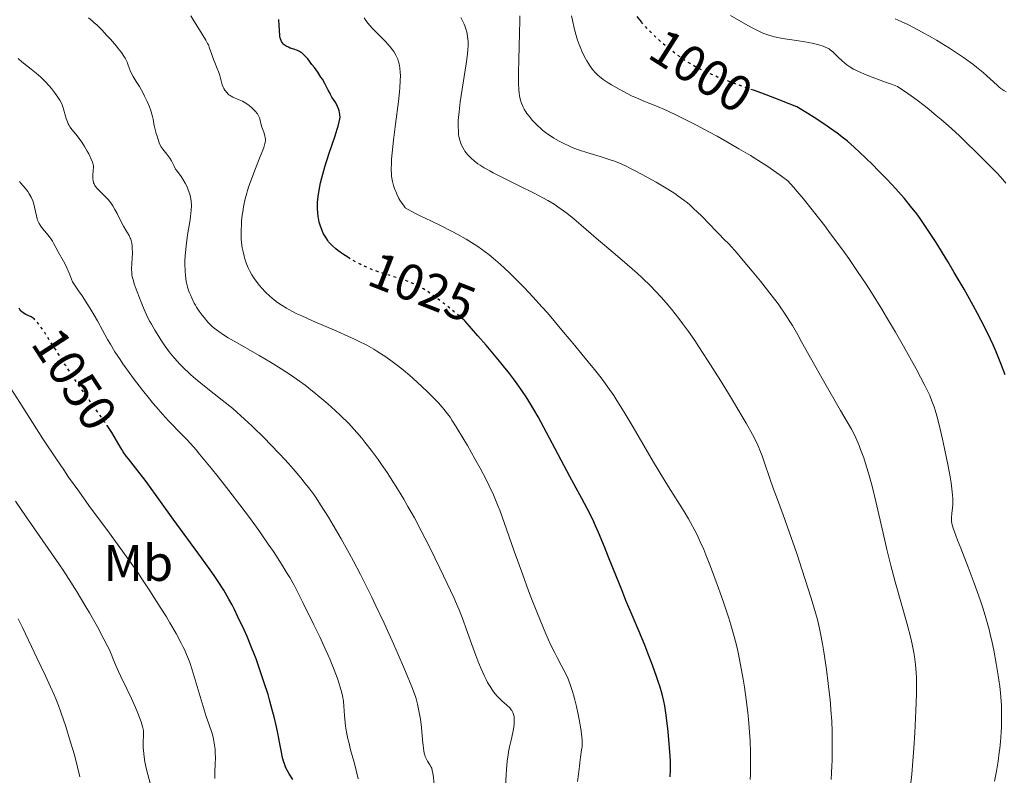
# Model space of a CAD drawing. Units: metres. Extents: x 647640 to 651080, y 4764726 to 4766908.
# Drawn here: x 649453 to 649645, y 4765997 to 4766144 of the extents above; entities that cross this region are included whole.
import ezdxf
from ezdxf.enums import TextEntityAlignment as Align

# ---------------------------------------------------------------- set-up
doc = ezdxf.new("R2010")
doc.units = ezdxf.units.M
doc.header["$MEASUREMENT"] = 0
doc.linetypes.add('DGN Style 5', pattern=[1.217945, 0.521977, -0.695969])
for name, color, linetype, lineweight in [('Cota de curva de nivel directora', 7, 'Continuous', 0), ('Curva de nivel directora', 30, 'Continuous', 30), ('Curva de nivel directora no vista', 30, 'DGN Style 5', 30), ('Curva de nivel intermedia', 30, 'Continuous', 0), ('Etiqueta de uso rústico', 92, 'Continuous', 0)]:
    doc.layers.add(name, color=color, linetype=linetype, lineweight=lineweight)
doc.styles.add('Style-Arial', font='arial.ttf')

msp = doc.modelspace()

# ---------------------------------------------------------------- linework, layer by layer
at = {"layer": 'Curva de nivel directora', "color": 30, "linetype": 'Continuous', "lineweight": 30, "flags": 128}
for points, elevation in [([(649574.29, 4766143.67), (649574.19, 4766143.79), (649573.35, 4766144.83)], 1000), ([(649517.1, 4766097.61), (649516.58, 4766097.93), (649515.95, 4766098.34), (649514.83, 4766099.14), (649514.48, 4766099.43), (649513.86, 4766099.96), (649513.35, 4766100.49), (649513.05, 4766100.84), (649512.87, 4766101.07), (649512.54, 4766101.57), (649512.07, 4766102.38), (649511.86, 4766102.82), (649511.58, 4766103.53), (649511.47, 4766103.87), (649511.33, 4766104.29), (649511.22, 4766104.69), (649511.06, 4766105.43), (649510.99, 4766105.82), (649510.92, 4766106.44), (649510.86, 4766107.42), (649510.88, 4766108.49), (649510.92, 4766109.06), (649510.98, 4766109.66), (649511.19, 4766110.93), (649511.48, 4766112.32), (649511.73, 4766113.31), (649512.34, 4766115.47), (649513.19, 4766118.14), (649514.31, 4766121.52), (649514.75, 4766122.86), (649514.91, 4766123.41), (649515.14, 4766124.25), (649515.26, 4766124.85), (649515.29, 4766125.16), (649515.27, 4766125.66), (649515.18, 4766126.17), (649515.12, 4766126.43), (649514.99, 4766126.84), (649514.81, 4766127.26), (649514.7, 4766127.48), (649514.31, 4766128.16), (649513.7, 4766129.12), (649513.4, 4766129.64), (649513.26, 4766129.92), (649512.98, 4766130.47), (649512.3, 4766131.78), (649511.84, 4766132.58), (649511.56, 4766133.01), (649510.93, 4766133.95), (649510.26, 4766134.89), (649509.8, 4766135.5), (649508.97, 4766136.55), (649508.45, 4766137.13), (649508.22, 4766137.36), (649507.8, 4766137.73), (649507.54, 4766137.91), (649507.35, 4766138.02), (649506.97, 4766138.19), (649506.23, 4766138.45), (649505.54, 4766138.69), (649505.2, 4766138.83), (649504.74, 4766139.06), (649504.39, 4766139.31), (649504.23, 4766139.46), (649504.03, 4766139.71), (649503.86, 4766139.98), (649503.78, 4766140.14), (649503.66, 4766140.47), (649503.6, 4766140.66), (649503.54, 4766140.95), (649503.49, 4766141.27), (649503.43, 4766141.96), (649503.37, 4766143.36), (649503.33, 4766143.98), (649503.29, 4766144.25)], 1025), ([(649645.28, 4766074.81), (649644.46, 4766077.03), (649643.52, 4766079.34), (649642.95, 4766080.66), (649641.91, 4766082.87), (649640.64, 4766085.42), (649639.89, 4766086.83), (649639.07, 4766088.34), (649637.27, 4766091.54), (649635.36, 4766094.82), (649634.1, 4766096.94), (649631.79, 4766100.7), (649631.05, 4766101.87), (649629.76, 4766103.83), (649628.67, 4766105.38), (649628.02, 4766106.26), (649626.82, 4766107.8), (649625.6, 4766109.27), (649624.97, 4766110.01), (649623.95, 4766111.17), (649622.22, 4766113.02), (649620.44, 4766114.84), (649619.49, 4766115.78), (649618.02, 4766117.21), (649615.79, 4766119.29), (649614.46, 4766120.46), (649613.73, 4766121.06), (649612.49, 4766122.03), (649610.97, 4766123.11), (649610.08, 4766123.72), (649607.97, 4766125.1), (649606.72, 4766125.88), (649604.58, 4766127.19), (649603.11, 4766127.81), (649600.31, 4766128.9), (649597.73, 4766129.85), (649596.11, 4766130.43)], 1000), ([(649455.63, 4766085.6), (649455.48, 4766085.74), (649455.28, 4766085.89), (649454.88, 4766086.13), (649453.85, 4766086.64), (649453.34, 4766086.95), (649453.03, 4766087.2), (649452.9, 4766087.34), (649452.72, 4766087.56), (649452.57, 4766087.82)], 1050), ([(649572.59, 4766027.4), (649571.18, 4766030.72), (649570.34, 4766032.8), (649569.32, 4766035.34), (649567.79, 4766039.21), (649566.99, 4766041.19), (649565.8, 4766044.03), (649565.23, 4766045.33), (649564.67, 4766046.53), (649563.61, 4766048.67), (649562.56, 4766050.65), (649561.05, 4766053.38), (649560.21, 4766054.93), (649555.65, 4766063.57), (649553.99, 4766066.59), (649553.16, 4766068.03), (649552.18, 4766069.68), (649551.66, 4766070.5), (649550.83, 4766071.75), (649549.89, 4766073.09), (649549.37, 4766073.79), (649548.19, 4766075.32), (649547.53, 4766076.16), (649546.44, 4766077.5), (649543.82, 4766080.62), (649542.25, 4766082.43), (649539.73, 4766085.31), (649539.55, 4766085.51)], 1025), ([(649506.08, 4765995.74), (649505.36, 4765996.83), (649505.02, 4765997.4), (649504.75, 4765997.91), (649504.63, 4765998.18), (649504.46, 4765998.6), (649504.22, 4765999.33), (649504, 4766000.22), (649503.88, 4766000.74), (649503.51, 4766002.67), (649503.1, 4766004.8), (649502.85, 4766006), (649502.4, 4766007.96), (649502.04, 4766009.36), (649501.5, 4766011.32), (649501.21, 4766012.33), (649500.48, 4766014.65), (649499.7, 4766016.98), (649499.28, 4766018.14), (649498.86, 4766019.28), (649497.99, 4766021.51), (649497.1, 4766023.65), (649496.51, 4766025.01), (649495.33, 4766027.55), (649494.57, 4766029.11), (649494.18, 4766029.86), (649493.57, 4766030.99), (649492.55, 4766032.72), (649491.36, 4766034.59), (649490.67, 4766035.62), (649489.91, 4766036.71), (649488.23, 4766039.07), (649482.69, 4766046.62), (649480.18, 4766050.08), (649477.38, 4766053.94), (649476.24, 4766055.47), (649474.87, 4766057.21), (649473.9, 4766058.4), (649473.48, 4766058.94), (649472.88, 4766059.77), (649472.6, 4766060.22), (649472.02, 4766061.19), (649470.66, 4766063.52), (649470.02, 4766064.52)], 1050), ([(649579.82, 4765996.28), (649579.88, 4765997.58), (649579.89, 4765998.25), (649579.87, 4765999.32), (649579.77, 4766001.19), (649579.58, 4766003.49), (649579.41, 4766005.14), (649579.02, 4766008.32), (649578.75, 4766010.13), (649578.58, 4766011.01), (649578.25, 4766012.38), (649577.79, 4766013.96), (649577.5, 4766014.87), (649577.15, 4766015.86), (649576.35, 4766018.07), (649575.45, 4766020.41), (649574.84, 4766021.96), (649573.68, 4766024.81), (649572.59, 4766027.4)], 1025)]:
    msp.add_lwpolyline(points, dxfattribs=dict(at, elevation=elevation))
at = {"layer": 'Curva de nivel directora no vista', "color": 30, "linetype": 'DGN Style 5', "lineweight": 30, "flags": 128}
for points, elevation in [([(649596.11, 4766130.43), (649594.66, 4766130.94), (649593.28, 4766131.42), (649590.6, 4766132.42), (649589.09, 4766133.03), (649588.19, 4766133.41), (649586.61, 4766134.12), (649585.25, 4766134.78), (649584.62, 4766135.11), (649583.7, 4766135.64), (649582.76, 4766136.24), (649582.26, 4766136.58), (649580.84, 4766137.6), (649580.1, 4766138.18), (649578.95, 4766139.11), (649577.8, 4766140.1), (649577.24, 4766140.62), (649576.15, 4766141.67), (649575.46, 4766142.38), (649574.6, 4766143.32), (649574.29, 4766143.67)], 1000), ([(649539.55, 4766085.51), (649537.54, 4766087.2), (649536.36, 4766088.16), (649534.34, 4766089.72), (649533.48, 4766090.35), (649532.96, 4766090.72), (649532.02, 4766091.34), (649531.6, 4766091.6), (649530.84, 4766092.04), (649530.17, 4766092.39), (649529.76, 4766092.58), (649529.01, 4766092.9), (649528.42, 4766093.13), (649527.3, 4766093.53), (649526.24, 4766093.86), (649524.87, 4766094.27), (649524.18, 4766094.48), (649522.75, 4766094.95), (649522.02, 4766095.22), (649520.9, 4766095.66), (649519.79, 4766096.15), (649519.23, 4766096.42), (649518.68, 4766096.7), (649517.6, 4766097.3), (649517.1, 4766097.61)], 1025), ([(649470.02, 4766064.52), (649469.78, 4766064.9), (649469.27, 4766065.64), (649468.13, 4766067.26), (649465.42, 4766071.04), (649463.91, 4766073.22), (649463.13, 4766074.39), (649461.56, 4766076.8), (649458.69, 4766081.31), (649457.55, 4766083.07), (649456.69, 4766084.33), (649456.35, 4766084.8), (649456.15, 4766085.05), (649455.79, 4766085.45), (649455.63, 4766085.6)], 1050)]:
    msp.add_lwpolyline(points, dxfattribs=dict(at, elevation=elevation))
at = {"layer": 'Curva de nivel intermedia', "color": 30, "linetype": 'Continuous', "lineweight": 0, "flags": 128}
for points, elevation in [([(649485.55, 4766111.14), (649485.25, 4766111.82), (649485.04, 4766112.25), (649484.58, 4766113.04), (649484.07, 4766113.78), (649483.43, 4766114.63), (649483.15, 4766115.04), (649482.79, 4766115.71), (649482.31, 4766116.67), (649482, 4766117.17), (649481.43, 4766117.93), (649480.62, 4766118.94), (649480.28, 4766119.44), (649480.15, 4766119.68), (649479.93, 4766120.16), (649479.78, 4766120.62), (649479.55, 4766121.45), (649479.37, 4766122), (649479.12, 4766122.78), (649479, 4766123.26), (649478.9, 4766123.85), (649478.74, 4766124.78), (649478.62, 4766125.32), (649478.38, 4766126.21), (649478.22, 4766126.69), (649478.03, 4766127.2), (649477.58, 4766128.25), (649477.07, 4766129.31), (649476.72, 4766129.98), (649476.05, 4766131.17), (649475.44, 4766132.16), (649474.82, 4766133.12), (649474.58, 4766133.56), (649474.28, 4766134.28), (649473.89, 4766135.35), (649473.66, 4766135.91), (649473.27, 4766136.69), (649473.03, 4766137.11), (649472.56, 4766137.81), (649471.94, 4766138.61), (649471.58, 4766139.07), (649470.39, 4766140.44), (649469.72, 4766141.17), (649468.7, 4766142.24), (649467.71, 4766143.2), (649467.25, 4766143.62), (649466.83, 4766143.98), (649466.09, 4766144.57)], 1035), ([(649487.78, 4766142.27), (649486.72, 4766144.04), (649486.12, 4766145)], 1030), ([(649586.82, 4766039.62), (649586.37, 4766040.69), (649585.71, 4766042.2), (649585.07, 4766043.56), (649584.65, 4766044.39), (649583.82, 4766045.94), (649583.4, 4766046.68), (649582.53, 4766048.12), (649579.48, 4766052.95), (649578.57, 4766054.45), (649576.58, 4766057.76), (649572.56, 4766064.59), (649570.82, 4766067.51), (649569.41, 4766069.79), (649568.8, 4766070.75), (649567.65, 4766072.43), (649566.86, 4766073.5), (649566.3, 4766074.24), (649565.01, 4766075.87), (649562.57, 4766078.88), (649561.18, 4766080.57), (649559, 4766083.18), (649555.81, 4766086.92), (649554.82, 4766088.04), (649553, 4766090.06), (649551.35, 4766091.82), (649550.32, 4766092.88), (649548.4, 4766094.78), (649546.58, 4766096.47), (649545.69, 4766097.26), (649544.34, 4766098.36), (649542.95, 4766099.4), (649542.24, 4766099.9), (649541.49, 4766100.39), (649539.95, 4766101.34), (649538.33, 4766102.25), (649537.22, 4766102.84), (649534.93, 4766103.99), (649533.17, 4766104.83), (649530.93, 4766105.91), (649529.91, 4766106.42), (649528.58, 4766107.15), (649528.04, 4766107.49), (649527.66, 4766107.96), (649527.42, 4766108.28), (649527, 4766108.95), (649526.81, 4766109.29), (649526.47, 4766109.97), (649526.18, 4766110.64), (649526.02, 4766111.06), (649525.76, 4766111.85), (649525.54, 4766112.61), (649525.46, 4766112.96), (649525.36, 4766113.62), (649525.32, 4766114.06), (649525.3, 4766115.02), (649525.33, 4766116.22), (649525.37, 4766116.95), (649525.47, 4766118.24), (649525.73, 4766120.71), (649526.12, 4766123.84), (649526.69, 4766128.23), (649526.91, 4766130.13), (649526.98, 4766130.94), (649527.07, 4766132.28), (649527.09, 4766133.31), (649527.07, 4766133.88), (649526.97, 4766134.81), (649526.82, 4766135.61), (649526.72, 4766135.98), (649526.55, 4766136.52), (649526.33, 4766137.03), (649526.21, 4766137.29), (649525.8, 4766137.99), (649525.55, 4766138.35), (649525.11, 4766138.92), (649524.57, 4766139.54), (649524.26, 4766139.88), (649523.18, 4766140.97), (649521.67, 4766142.47), (649521.03, 4766143.16), (649520.77, 4766143.48), (649520.33, 4766144.05), (649519.98, 4766144.59)], 1020), ([(649558.95, 4766106.9), (649558.33, 4766107.36), (649557.13, 4766108.18), (649555.92, 4766108.91), (649555.07, 4766109.38), (649553.11, 4766110.39), (649550.44, 4766111.71), (649546.77, 4766113.52), (649545.2, 4766114.32), (649544.55, 4766114.67), (649543.48, 4766115.27), (649542.67, 4766115.78), (649542.24, 4766116.08), (649541.53, 4766116.63), (649540.91, 4766117.18), (649540.62, 4766117.47), (649540.22, 4766117.89), (649539.7, 4766118.55), (649539.55, 4766118.78), (649539.28, 4766119.23), (649539.05, 4766119.7), (649538.91, 4766120.02), (649538.7, 4766120.69), (649538.53, 4766121.39), (649538.47, 4766121.77), (649538.41, 4766122.38), (649538.37, 4766123.41), (649538.39, 4766124.5), (649538.44, 4766125.13), (649538.54, 4766126.2), (649538.79, 4766128.18), (649539.96, 4766135.63), (649540.19, 4766137.49), (649540.27, 4766138.46), (649540.3, 4766139.02), (649540.3, 4766139.98), (649540.23, 4766140.89), (649540.14, 4766141.44), (649540.07, 4766141.78), (649539.9, 4766142.43), (649539.68, 4766143.06), (649539.55, 4766143.37), (649539.31, 4766143.86), (649538.87, 4766144.65)], 1015), ([(649550.38, 4766129.34), (649550.29, 4766130.03), (649550.25, 4766130.43), (649550.17, 4766131.92), (649550.16, 4766132.85), (649550.16, 4766133.92), (649550.21, 4766136.36), (649550.36, 4766141.63), (649550.41, 4766143.98), (649550.42, 4766144.98)], 1010), ([(649621.2, 4766087.68), (649619.19, 4766090.89), (649618.13, 4766092.54), (649616.46, 4766095.03), (649614.73, 4766097.53), (649613.55, 4766099.18), (649611.19, 4766102.39), (649610.03, 4766103.92), (649607.81, 4766106.77), (649605.81, 4766109.26), (649604.63, 4766110.67), (649603.94, 4766111.48), (649602.8, 4766112.76), (649601.59, 4766113.68), (649600.7, 4766114.32), (649598.73, 4766115.64), (649597.68, 4766116.32), (649595.5, 4766117.68), (649593.26, 4766119.01), (649591.79, 4766119.86), (649588.99, 4766121.44), (649587.54, 4766122.24), (649584.96, 4766123.62), (649582.73, 4766124.75), (649581.42, 4766125.39), (649579.14, 4766126.45), (649577.01, 4766127.37), (649574.68, 4766128.33), (649573.67, 4766128.75), (649572.28, 4766129.38), (649571.42, 4766129.8), (649569.82, 4766130.64), (649568.35, 4766131.48), (649567.67, 4766131.9), (649566.74, 4766132.53), (649566.01, 4766133.1), (649565.67, 4766133.4), (649565.18, 4766133.89), (649564.71, 4766134.44), (649564.47, 4766134.74), (649564.05, 4766135.34), (649563.84, 4766135.66), (649563.52, 4766136.19), (649563.04, 4766137.07), (649562.57, 4766138.07), (649562.34, 4766138.62), (649561.93, 4766139.68), (649561.73, 4766140.24), (649561.45, 4766141.14), (649561.05, 4766142.59), (649560.7, 4766144.16), (649560.54, 4766144.99)], 1005), ([(649645.45, 4766112.25), (649644.86, 4766112.97), (649643.81, 4766114.15), (649642.89, 4766115.1), (649641.18, 4766116.77), (649639.77, 4766118.18), (649637.55, 4766120.38), (649636.29, 4766121.58), (649634.21, 4766123.47), (649632.77, 4766124.71), (649631.83, 4766125.51), (649630.06, 4766126.98), (649628.35, 4766128.32), (649627.39, 4766129.04), (649625.85, 4766130.14), (649624.72, 4766130.88), (649624.26, 4766131.15), (649623.6, 4766131.46), (649622.91, 4766131.71), (649621.71, 4766132.1), (649620.89, 4766132.38), (649618.8, 4766133.17), (649617.67, 4766133.64), (649616.61, 4766134.12), (649616.13, 4766134.35), (649615.69, 4766134.58), (649614.94, 4766135.02), (649614.33, 4766135.44), (649613.98, 4766135.71), (649613.36, 4766136.26), (649612.73, 4766136.87), (649611.96, 4766137.64), (649611.6, 4766137.97), (649611.12, 4766138.35), (649610.87, 4766138.51), (649610.45, 4766138.73), (649609.71, 4766139.04), (649608.87, 4766139.31), (649608.39, 4766139.45), (649607.57, 4766139.64), (649606.15, 4766139.92), (649604.51, 4766140.17), (649602.22, 4766140.51), (649601.12, 4766140.71), (649600.2, 4766140.91), (649599.77, 4766141.02), (649599.12, 4766141.21), (649598.16, 4766141.56), (649597.67, 4766141.76), (649596.65, 4766142.23), (649596.11, 4766142.5), (649594.99, 4766143.11), (649591.62, 4766145.04)], 995), ([(649645.51, 4766130.14), (649645.02, 4766130.41), (649644.44, 4766130.79), (649644.12, 4766131.04), (649643.78, 4766131.34), (649643, 4766132.06), (649641.73, 4766133.24), (649640.98, 4766133.91), (649639.69, 4766134.98), (649638.96, 4766135.55), (649637.37, 4766136.71), (649635.63, 4766137.9), (649634.41, 4766138.69), (649633.58, 4766139.21), (649631.9, 4766140.22), (649630.96, 4766140.77), (649629.11, 4766141.8), (649627.36, 4766142.72), (649626.27, 4766143.26), (649624.39, 4766144.15), (649623.8, 4766144.4)], 990), ([(649532.46, 4766071.44), (649531.3, 4766072.55), (649529.5, 4766074.19), (649528.9, 4766074.71), (649527.7, 4766075.71), (649526.52, 4766076.64), (649525.74, 4766077.22), (649524.22, 4766078.32), (649522.7, 4766079.34), (649521.88, 4766079.84), (649520.51, 4766080.61), (649518.89, 4766081.43), (649517.96, 4766081.88), (649516.93, 4766082.34), (649514.66, 4766083.33), (649509.92, 4766085.36), (649507.8, 4766086.32), (649506.87, 4766086.76), (649505.29, 4766087.58), (649504.83, 4766087.84), (649504, 4766088.35), (649503.26, 4766088.84), (649502.82, 4766089.16), (649502, 4766089.82), (649501.56, 4766090.2), (649500.74, 4766090.97), (649500, 4766091.75), (649499.55, 4766092.27), (649499.27, 4766092.62), (649498.76, 4766093.29), (649498.5, 4766093.66), (649498.04, 4766094.39), (649497.65, 4766095.1), (649497.42, 4766095.57), (649497.03, 4766096.52), (649496.69, 4766097.52), (649496.54, 4766098.03), (649496.34, 4766098.83), (649496.18, 4766099.67), (649496.11, 4766100.11), (649495.98, 4766101.34), (649495.95, 4766101.99), (649495.95, 4766103.05), (649496, 4766104.21), (649496.05, 4766104.84), (649496.18, 4766106.03), (649496.27, 4766106.66), (649496.43, 4766107.65), (649496.76, 4766109.21), (649497.04, 4766110.3), (649497.2, 4766110.85), (649497.46, 4766111.7), (649497.76, 4766112.57), (649498.4, 4766114.3), (649499.69, 4766117.47), (649500.19, 4766118.72), (649500.37, 4766119.23), (649500.61, 4766120.04), (649500.65, 4766120.26), (649500.7, 4766120.63), (649500.7, 4766120.96), (649500.68, 4766121.15), (649500.59, 4766121.53), (649500.36, 4766122.23), (649500.02, 4766123.22), (649499.88, 4766123.71), (649499.66, 4766124.62), (649499.52, 4766125.08), (649499.29, 4766125.55), (649499.13, 4766125.81), (649498.7, 4766126.35), (649498.23, 4766126.84), (649497.96, 4766127.08), (649497.55, 4766127.43), (649496.88, 4766127.9), (649496.55, 4766128.11), (649496.21, 4766128.29), (649495.55, 4766128.59), (649494.34, 4766129.1), (649493.98, 4766129.29), (649493.81, 4766129.4), (649493.57, 4766129.57), (649493.42, 4766129.7), (649493.14, 4766129.98), (649492.78, 4766130.45), (649492.58, 4766130.79), (649492.46, 4766131.02), (649492.26, 4766131.49), (649492.17, 4766131.75), (649492.02, 4766132.28), (649491.77, 4766133.35), (649491.61, 4766133.89), (649491.29, 4766134.71), (649490.79, 4766135.86), (649490.55, 4766136.47), (649490.23, 4766137.41), (649489.79, 4766138.68), (649489.54, 4766139.3), (649489.39, 4766139.61), (649489.06, 4766140.22), (649487.78, 4766142.27)], 1030), ([(649474.45, 4766101.09), (649474.36, 4766101.33), (649474.27, 4766101.56), (649474.03, 4766102.02), (649473.38, 4766103.11), (649472.96, 4766103.88), (649472.46, 4766104.86), (649471.71, 4766106.35), (649471.29, 4766107.12), (649470.84, 4766107.86), (649470.61, 4766108.21), (649470.26, 4766108.71), (649469.88, 4766109.16), (649469.63, 4766109.43), (649469.13, 4766109.94), (649468.65, 4766110.39), (649468.06, 4766110.95), (649467.81, 4766111.22), (649467.48, 4766111.62), (649467.34, 4766111.83), (649467.19, 4766112.15), (649467.11, 4766112.37), (649467.01, 4766112.83), (649466.98, 4766113.05), (649466.97, 4766113.51), (649466.98, 4766113.94), (649467.05, 4766114.74), (649467.08, 4766115.39), (649467.06, 4766115.69), (649466.97, 4766116.16), (649466.89, 4766116.41), (649466.66, 4766117), (649466.17, 4766118), (649465.86, 4766118.56), (649465.35, 4766119.43), (649464.78, 4766120.3), (649464.49, 4766120.72), (649463.61, 4766121.86), (649462.88, 4766122.78), (649462.55, 4766123.23), (649462.27, 4766123.68), (649462.14, 4766123.9), (649461.98, 4766124.25), (649461.72, 4766124.95), (649461.18, 4766126.99), (649460.96, 4766127.6), (649460.83, 4766127.9), (649460.52, 4766128.48), (649460.27, 4766128.88), (649459.64, 4766129.76), (649458.85, 4766130.76), (649458.39, 4766131.3), (649457.62, 4766132.14), (649456.78, 4766132.97), (649456.33, 4766133.38), (649455.87, 4766133.78), (649454.92, 4766134.55), (649453.1, 4766135.98), (649452.34, 4766136.64)], 1040), ([(649626.82, 4765994.47), (649627.04, 4765996.78), (649627.43, 4766001.85), (649627.63, 4766004.83), (649627.87, 4766009.15), (649627.98, 4766012.38), (649627.99, 4766013.79), (649627.96, 4766015.68), (649627.92, 4766016.55), (649627.8, 4766018.18), (649627.6, 4766019.74), (649627.48, 4766020.52), (649627.16, 4766022.15), (649626.88, 4766023.34), (649626.16, 4766026.08), (649623.82, 4766034.38), (649622.98, 4766037.53), (649622.57, 4766039.12), (649622.18, 4766040.71), (649621.45, 4766043.89), (649620.03, 4766050.08), (649619.3, 4766053.05), (649618.59, 4766055.59), (649618.22, 4766056.81), (649617.65, 4766058.57), (649617.05, 4766060.24), (649616.74, 4766061.03), (649616.11, 4766062.52), (649615.79, 4766063.22), (649615.29, 4766064.19), (649613.12, 4766067.86), (649609.77, 4766073.63), (649607.49, 4766077.69), (649605.52, 4766081.29), (649604.78, 4766082.64), (649603.75, 4766084.43), (649603.24, 4766085.26), (649602.19, 4766086.87), (649601.45, 4766087.94), (649600.92, 4766088.67), (649599.76, 4766090.22), (649597.47, 4766093.12), (649595.85, 4766095.11), (649593.79, 4766097.55), (649592.89, 4766098.6), (649591.26, 4766100.4), (649590.39, 4766101.3), (649589.34, 4766102.36), (649588.81, 4766102.9), (649586.05, 4766105.76), (649585.05, 4766106.75), (649584.54, 4766107.23), (649583.64, 4766108.03), (649583.18, 4766108.41), (649582.46, 4766108.98), (649581.33, 4766109.81), (649580.71, 4766110.23), (649579.38, 4766111.09), (649577.1, 4766112.45), (649575.52, 4766113.34), (649574.48, 4766113.91), (649572.6, 4766114.91), (649571.07, 4766115.68), (649570.4, 4766115.98), (649569.44, 4766116.38), (649568.95, 4766116.57), (649567.91, 4766116.92), (649566.11, 4766117.48), (649563.51, 4766118.27), (649562.29, 4766118.67), (649561.72, 4766118.87), (649560.69, 4766119.27), (649559.75, 4766119.68), (649559.17, 4766119.96), (649558.1, 4766120.52), (649557.09, 4766121.1), (649556.6, 4766121.4), (649555.89, 4766121.88), (649555.21, 4766122.39), (649554.87, 4766122.66), (649554.54, 4766122.95), (649553.9, 4766123.54), (649553.29, 4766124.15), (649552.91, 4766124.56), (649552.24, 4766125.36), (649551.82, 4766125.92), (649551.63, 4766126.2), (649551.3, 4766126.75), (649551.11, 4766127.12), (649550.77, 4766127.89), (649550.58, 4766128.46), (649550.49, 4766128.78), (649550.38, 4766129.34)], 1010), ([(649497.75, 4766046.7), (649496.75, 4766048.05), (649495.71, 4766049.43), (649493.57, 4766052.22), (649491.45, 4766054.91), (649490.12, 4766056.57), (649487.84, 4766059.34), (649487.17, 4766060.14), (649486.07, 4766061.38), (649485.22, 4766062.29), (649483.69, 4766063.81), (649482.45, 4766065.09), (649481.74, 4766065.85), (649480.58, 4766067.12), (649479.33, 4766068.54), (649478.68, 4766069.31), (649478.02, 4766070.12), (649476.67, 4766071.8), (649474.9, 4766074.13), (649474.05, 4766075.29), (649472.85, 4766076.98), (649472.3, 4766077.79), (649471.29, 4766079.33), (649470.39, 4766080.8), (649469.84, 4766081.74), (649468.83, 4766083.55), (649467.84, 4766085.39), (649467.23, 4766086.48), (649466.46, 4766087.77), (649465.99, 4766088.51), (649464.86, 4766090.25), (649464.18, 4766091.26), (649463, 4766092.98), (649462.6, 4766094.04), (649462.35, 4766094.67), (649461.87, 4766095.75), (649461.65, 4766096.22), (649461.23, 4766097.02), (649460.24, 4766098.72), (649459.71, 4766099.72), (649459.29, 4766100.54), (649459.06, 4766100.95), (649458.66, 4766101.55), (649458.42, 4766101.86), (649457.88, 4766102.5), (649457.14, 4766103.4), (649456.79, 4766103.88), (649456.48, 4766104.38), (649456.34, 4766104.64), (649456.17, 4766105.05), (649456.08, 4766105.33), (649455.92, 4766105.9), (649455.56, 4766107.62), (649455.35, 4766108.44), (649455.22, 4766108.83), (649454.89, 4766109.56), (649454.51, 4766110.22), (649454.25, 4766110.62), (649453.7, 4766111.33), (649453.32, 4766111.78), (649452.85, 4766112.32), (649452.64, 4766112.6)], 1045), ([(649549.2, 4766005.54), (649549.32, 4766006.46), (649549.35, 4766007.04), (649549.33, 4766007.73), (649549.3, 4766008.05), (649549.22, 4766008.43), (649549.16, 4766008.6), (649549.06, 4766008.85), (649548.87, 4766009.2), (649548.74, 4766009.37), (649548.45, 4766009.72), (649547.86, 4766010.26), (649546.9, 4766011.1), (649546.38, 4766011.6), (649545.91, 4766012.11), (649545.67, 4766012.39), (649545.3, 4766012.85), (649544.73, 4766013.68), (649544.14, 4766014.69), (649543.84, 4766015.27), (649543.52, 4766015.91), (649542.88, 4766017.34), (649542.24, 4766018.9), (649541.83, 4766019.97), (649541.05, 4766022.1), (649539.97, 4766025.19), (649539.34, 4766026.9), (649538.54, 4766028.9), (649538.05, 4766030.04), (649537.5, 4766031.29), (649536.24, 4766034.06), (649534.82, 4766037.04), (649532.83, 4766041.06), (649531.86, 4766042.97), (649531.16, 4766044.33), (649529.81, 4766046.84), (649528.55, 4766049.11), (649527.74, 4766050.5), (649526.18, 4766053.08), (649525.61, 4766053.99), (649524.49, 4766055.7), (649523.42, 4766057.29), (649522.72, 4766058.28), (649521.4, 4766060.09), (649520.16, 4766061.69), (649519.55, 4766062.45), (649518.59, 4766063.56), (649517.55, 4766064.69), (649516.98, 4766065.28), (649515.28, 4766066.95), (649514.35, 4766067.83), (649512.88, 4766069.16), (649511.35, 4766070.48), (649510.58, 4766071.12), (649509.18, 4766072.23), (649508.47, 4766072.78), (649507.37, 4766073.58), (649505.63, 4766074.79), (649503.75, 4766076.02), (649502.74, 4766076.65), (649501.67, 4766077.29), (649499.46, 4766078.6), (649495.19, 4766081.05), (649493.44, 4766082.08), (649492.71, 4766082.53), (649491.56, 4766083.29), (649490.7, 4766083.93), (649490.24, 4766084.32), (649489.96, 4766084.58), (649489.46, 4766085.12), (649488.7, 4766086.01), (649488.32, 4766086.49), (649487.77, 4766087.25), (649487.25, 4766088.04), (649487.01, 4766088.44), (649486.78, 4766088.85), (649486.37, 4766089.66), (649486.02, 4766090.45), (649485.82, 4766090.97), (649485.48, 4766091.97), (649485.39, 4766092.33), (649485.23, 4766093.02), (649485.12, 4766093.71), (649485.06, 4766094.19), (649484.99, 4766095.21), (649484.96, 4766096.38), (649484.96, 4766097.03), (649485.01, 4766098.11), (649485.11, 4766099.33), (649485.18, 4766100), (649485.49, 4766102.18), (649485.96, 4766105.13), (649486.13, 4766106.42), (649486.18, 4766106.97), (649486.23, 4766107.94), (649486.2, 4766108.74), (649486.13, 4766109.22), (649486.07, 4766109.52), (649485.92, 4766110.12), (649485.81, 4766110.46), (649485.55, 4766111.14)], 1035), ([(649611.28, 4765995.76), (649611.38, 4765997.02), (649611.45, 4765998.42), (649611.48, 4765999.43), (649611.52, 4766001.58), (649611.52, 4766003.89), (649611.49, 4766005.14), (649611.4, 4766007.14), (649611.25, 4766009.36), (649611.15, 4766010.57), (649611.03, 4766011.84), (649610.73, 4766014.51), (649610.38, 4766017.23), (649609.87, 4766020.69), (649609.62, 4766022.24), (649609.24, 4766024.28), (649609.04, 4766025.21), (649608.59, 4766027.03), (649608.25, 4766028.29), (649607.37, 4766031.19), (649605.56, 4766036.84), (649604.55, 4766039.88), (649603.1, 4766044.12), (649601.89, 4766047.48), (649600.59, 4766050.95), (649600.03, 4766052.49), (649599.24, 4766054.76), (649598.27, 4766057.65), (649597.8, 4766058.97), (649597.38, 4766060.07), (649597.14, 4766060.63), (649596.73, 4766061.53), (649595.89, 4766063.17), (649594.68, 4766065.34), (649593.9, 4766066.68), (649592.2, 4766069.56), (649591.22, 4766071.17), (649589.64, 4766073.74), (649587.13, 4766077.71), (649585.44, 4766080.29), (649584.61, 4766081.53), (649583.4, 4766083.28), (649582.24, 4766084.87), (649581.51, 4766085.85), (649580.1, 4766087.64), (649579.43, 4766088.46), (649578.12, 4766089.96), (649576.84, 4766091.33), (649576.01, 4766092.17), (649574.33, 4766093.78), (649573.38, 4766094.66), (649571.44, 4766096.38), (649569.51, 4766098.03), (649567, 4766100.15), (649565.8, 4766101.17), (649560.98, 4766105.28), (649559.6, 4766106.4), (649558.95, 4766106.9)], 1015), ([(649533.69, 4765994.83), (649533.48, 4765996.63), (649533.32, 4765997.51), (649533.2, 4765997.92), (649533.11, 4765998.15), (649532.87, 4765998.57), (649532.37, 4765999.3), (649532.11, 4765999.81), (649531.94, 4766000.23), (649531.87, 4766000.47), (649531.76, 4766000.87), (649531.67, 4766001.32), (649531.52, 4766002.35), (649531.41, 4766003.49), (649531.27, 4766005.08), (649531.2, 4766005.86), (649531.01, 4766007.5), (649530.84, 4766008.52), (649530.72, 4766009.18), (649530.44, 4766010.44), (649530.07, 4766011.73), (649529.82, 4766012.48), (649529.29, 4766013.87), (649528.06, 4766016.85), (649526.42, 4766020.63), (649525.45, 4766022.82), (649523.88, 4766026.26), (649522.28, 4766029.7), (649521.49, 4766031.35), (649520.72, 4766032.92), (649519.26, 4766035.81), (649517.9, 4766038.4), (649517.05, 4766039.96), (649515.48, 4766042.76), (649513.92, 4766045.44), (649513, 4766046.97), (649511.46, 4766049.44), (649510.61, 4766050.76), (649510.16, 4766051.41), (649509.35, 4766052.5), (649508.27, 4766053.86), (649507.59, 4766054.69), (649506.1, 4766056.46), (649505.19, 4766057.5), (649503.59, 4766059.27), (649501.65, 4766061.29), (649500.55, 4766062.4), (649498.04, 4766064.83), (649496.63, 4766066.15), (649494.3, 4766068.27), (649492.23, 4766069.87), (649489.1, 4766072.33), (649487.05, 4766074.01), (649486.13, 4766074.82), (649485.65, 4766075.26), (649484.88, 4766075.99), (649483.92, 4766076.96), (649483.48, 4766077.43), (649482.85, 4766078.15), (649481.9, 4766079.32), (649480.92, 4766080.68), (649480.26, 4766081.65), (649479.84, 4766082.3), (649479.06, 4766083.55), (649478.4, 4766084.69), (649478.1, 4766085.25), (649477.67, 4766086.11), (649477.02, 4766087.56), (649476.55, 4766088.68), (649475.62, 4766091.06), (649475.06, 4766092.62), (649474.82, 4766093.43), (649474.73, 4766093.78), (649474.61, 4766094.38), (649474.56, 4766094.76), (649474.54, 4766095.52), (649474.69, 4766098.68), (649474.68, 4766099.57), (649474.65, 4766099.98), (649474.57, 4766100.56), (649474.45, 4766101.09)], 1040), ([(649643.24, 4765995.43), (649643.6, 4765997.35), (649643.92, 4765999.31), (649644.15, 4766001.03), (649644.25, 4766001.88), (649644.37, 4766003.12), (649644.5, 4766004.9), (649644.56, 4766006.04), (649644.6, 4766008.17), (649644.58, 4766010.14), (649644.53, 4766011.1), (649644.42, 4766012.58), (649644.26, 4766013.98), (649644.16, 4766014.75), (649643.97, 4766016.04), (649643.58, 4766018.4), (649643.09, 4766021.02), (649642.77, 4766022.53), (649642.39, 4766024.16), (649642.17, 4766025.03), (649641.68, 4766026.85), (649641.4, 4766027.81), (649640.93, 4766029.3), (649640.41, 4766030.86), (649639.26, 4766034.08), (649638.07, 4766037.23), (649636.61, 4766040.96), (649636.02, 4766042.48), (649635.67, 4766043.41), (649635.17, 4766044.82), (649634.9, 4766045.76), (649634.82, 4766046.21), (649634.79, 4766046.47), (649634.79, 4766046.92), (649634.85, 4766047.72), (649634.99, 4766048.84), (649635.05, 4766049.38), (649635.08, 4766050.15), (649635.07, 4766050.68), (649634.96, 4766051.94), (649634.72, 4766053.72), (649634.54, 4766054.87), (649634.16, 4766056.97), (649633.47, 4766060.43), (649633.07, 4766062.24), (649632.49, 4766064.76), (649631.95, 4766066.79), (649631.62, 4766067.9), (649631.41, 4766068.55), (649631, 4766069.7), (649630.56, 4766070.77), (649630.26, 4766071.43), (649629.59, 4766072.76), (649627.89, 4766075.97), (649626.35, 4766078.79), (649625.43, 4766080.44), (649623.88, 4766083.16), (649622.14, 4766086.12), (649621.2, 4766087.68)], 1005), ([(649490.82, 4765995.92), (649490.83, 4765997.06), (649490.9, 4765998.9), (649490.92, 4765999.85), (649490.89, 4766001.06), (649490.86, 4766001.64), (649490.77, 4766002.47), (649490.64, 4766003.24), (649490.57, 4766003.61), (649490.48, 4766003.97), (649490.26, 4766004.7), (649489.61, 4766006.63), (649489.14, 4766008.05), (649486.36, 4766017.14), (649485.89, 4766018.59), (649485.66, 4766019.23), (649485.3, 4766020.17), (649484.88, 4766021.12), (649484.65, 4766021.61), (649484.25, 4766022.4), (649483.23, 4766024.26), (649482.03, 4766026.33), (649481.33, 4766027.5), (649480.14, 4766029.43), (649478.09, 4766032.63), (649476.55, 4766034.95), (649475.73, 4766036.16), (649474.44, 4766038.01), (649473.08, 4766039.92), (649470.2, 4766043.87), (649466.2, 4766049.31), (649464.19, 4766052.08), (649462.22, 4766054.85), (649461.26, 4766056.24), (649459.85, 4766058.31), (649457.21, 4766062.33), (649452.69, 4766069.42), (649450.9, 4766072.17)], 1055), ([(649561.72, 4765995.36), (649561.92, 4765996.78), (649562.07, 4765998.33), (649562.15, 4765999.04), (649562.3, 4766000.12), (649562.51, 4766001.52), (649562.59, 4766002.16), (649562.63, 4766002.98), (649562.61, 4766003.42), (649562.55, 4766004.16), (649562.33, 4766005.64), (649562.01, 4766007.43), (649561.81, 4766008.44), (649561.48, 4766010.01), (649561.12, 4766011.54), (649560.93, 4766012.25), (649560.74, 4766012.92), (649560.35, 4766014.12), (649559.95, 4766015.19), (649559.66, 4766015.85), (649559.04, 4766017.12), (649558.52, 4766018.09), (649557.71, 4766019.58), (649557.25, 4766020.49), (649556.45, 4766022.14), (649556, 4766023.13), (649555.51, 4766024.23), (649554.46, 4766026.75), (649552.93, 4766030.58), (649552.15, 4766032.62), (649550.99, 4766035.74), (649549.35, 4766040.34), (649547.38, 4766045.94), (649546.5, 4766048.35), (649546.08, 4766049.43), (649545.26, 4766051.38), (649544.46, 4766053.14), (649543.9, 4766054.26), (649542.69, 4766056.57), (649541.66, 4766058.43), (649540.21, 4766060.98), (649539.49, 4766062.21), (649538, 4766064.67), (649537.17, 4766065.97), (649536.79, 4766066.53), (649536.06, 4766067.52), (649535.57, 4766068.13), (649535.23, 4766068.53), (649534.5, 4766069.35), (649533.19, 4766070.71), (649532.46, 4766071.44)], 1030), ([(649470.66, 4766019.98), (649470.13, 4766021.17), (649469.78, 4766021.9), (649469.14, 4766023.17), (649467.85, 4766025.58), (649466.32, 4766028.29), (649465.42, 4766029.82), (649463.9, 4766032.31), (649462.19, 4766035.02), (649461.26, 4766036.44), (649460.29, 4766037.89), (649458.24, 4766040.89), (649453.94, 4766047.05), (649451.82, 4766050.12)], 1060), ([(649518.83, 4765995.85), (649518.32, 4765998.05), (649517.98, 4765999.33), (649517.36, 4766001.55), (649516.98, 4766003), (649516.81, 4766003.67), (649516.56, 4766004.95), (649516.37, 4766006.13), (649516.28, 4766006.87), (649516.16, 4766008.22), (649516.04, 4766010.06), (649515.93, 4766011.01), (649515.75, 4766012.06), (649515.62, 4766012.64), (649515.3, 4766013.79), (649515.11, 4766014.42), (649514.76, 4766015.44), (649514.12, 4766017.15), (649513.33, 4766019.09), (649512.88, 4766020.14), (649512.38, 4766021.25), (649511.31, 4766023.58), (649510.19, 4766025.96), (649508.04, 4766030.33), (649506.85, 4766032.65), (649506.29, 4766033.69), (649505.44, 4766035.19), (649504.98, 4766035.97), (649503.95, 4766037.64), (649502.25, 4766040.26), (649501.26, 4766041.73), (649499.6, 4766044.12), (649497.75, 4766046.7)], 1045), ([(649595.45, 4765995.74), (649595.5, 4765996.72), (649595.53, 4765997.76), (649595.54, 4766000.01), (649595.52, 4766001.07), (649595.43, 4766003.27), (649595.32, 4766004.96), (649595.11, 4766007.54), (649594.98, 4766008.83), (649594.67, 4766011.36), (649594.33, 4766013.79), (649594.09, 4766015.33), (649593.6, 4766018.13), (649593.13, 4766020.56), (649592.86, 4766021.75), (649592.36, 4766023.68), (649591.69, 4766025.94), (649591.27, 4766027.27), (649590.37, 4766029.99), (649589.86, 4766031.48), (649589.03, 4766033.81), (649587.72, 4766037.35), (649586.82, 4766039.62)], 1020), ([(649464.45, 4765996.22), (649463.98, 4765998.16), (649463.42, 4766000.26), (649463.09, 4766001.42), (649462.56, 4766003.23), (649461.67, 4766006.06), (649460.71, 4766008.87), (649460.22, 4766010.21), (649459.71, 4766011.49), (649459.38, 4766012.3), (649458.71, 4766013.85), (649457.73, 4766015.96), (649455.98, 4766019.52), (649454.95, 4766021.69), (649453.8, 4766024.2), (649453.23, 4766025.41), (649452.38, 4766027.14)], 1065), ([(649478.2, 4765994.77), (649477.68, 4765996.69), (649477.44, 4765997.68), (649477.15, 4765999.19), (649477, 4766000.18), (649476.87, 4766001.42), (649476.83, 4766001.99), (649476.81, 4766003.1), (649476.85, 4766004.27), (649476.87, 4766004.75), (649476.84, 4766005.31), (649476.8, 4766005.59), (649476.7, 4766006.06), (649476.41, 4766006.97), (649475.75, 4766008.72), (649475.3, 4766009.79), (649474.52, 4766011.57), (649473.61, 4766013.46), (649472.45, 4766015.83), (649471.98, 4766016.83), (649471.47, 4766017.98), (649470.96, 4766019.27), (649470.66, 4766019.98)], 1060), ([(649547.48, 4765992.42), (649547.74, 4765996.63), (649547.82, 4765997.68), (649547.97, 4765999.34), (649548.12, 4766000.55), (649548.21, 4766001.16), (649548.4, 4766002.12), (649548.71, 4766003.44), (649549.06, 4766004.89), (649549.2, 4766005.54)], 1035)]:
    msp.add_lwpolyline(points, dxfattribs=dict(at, elevation=elevation))

# ---------------------------------------------------------------- texts
at = {"layer": 'Cota de curva de nivel directora', "color": 7, "linetype": 'Continuous', "lineweight": 0, "style": 'Style-Arial'}
for s, rotation, p in [('1000', 327.45, (649585.89, 4766134.24, 1000)), ('1025', 338.7027, (649531.35, 4766091.98, 1025)), ('1050', 303.0823, (649463.39, 4766073.98, 1050))]:
    msp.add_text(s, height=7, rotation=rotation, dxfattribs=at).set_placement(p, align=Align.MIDDLE_CENTER)
at = {"layer": 'Etiqueta de uso rústico', "color": 92, "linetype": 'Continuous', "lineweight": 0, "style": 'Style-Arial'}
msp.add_text('Mb', height=7, dxfattribs=at).set_placement((649475.84, 4766038.04, 1054.58), align=Align.MIDDLE_CENTER)

doc.saveas('drawing.dxf')
